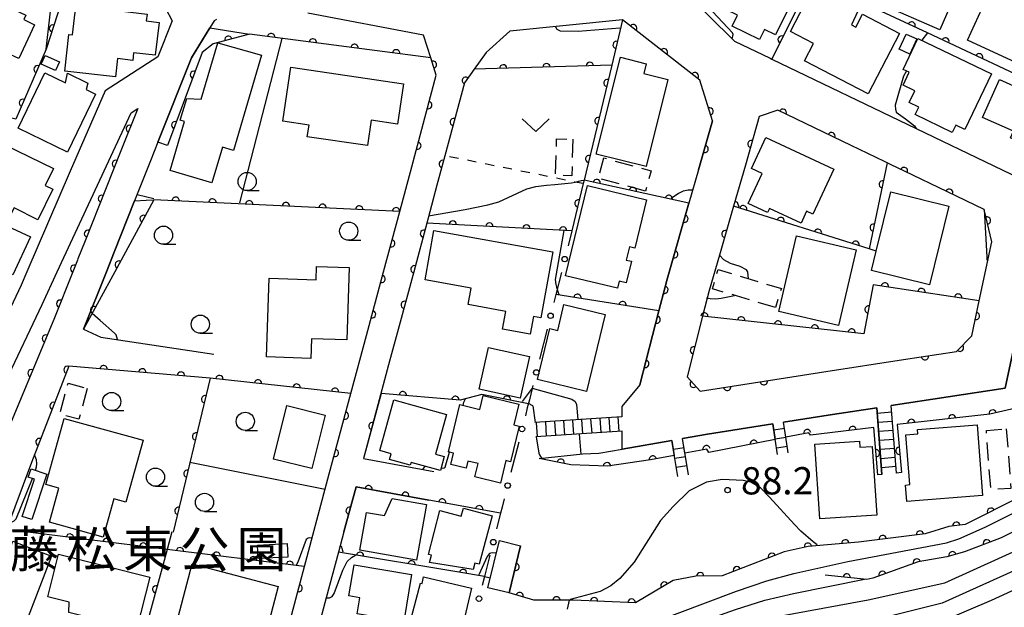
# Model space of a CAD drawing. Extents: x -8000 to -6000, y 97500 to 99001.
# Drawn here: x -6427 to -6292, y 97827 to 97908 of the extents above; entities that cross this region are included whole.
import ezdxf
from ezdxf.enums import TextEntityAlignment as Align

# ---------------------------------------------------------------- set-up
doc = ezdxf.new("R2010")
doc.units = 0
doc.linetypes.add('G', pattern=[3.75, 2.5, -1.25])
doc.linetypes.add('I', pattern=[2.5, 1.25, -1.25])
for name, color, linetype in [('2101000', 3, 'Continuous'), ('2214000', 3, 'Continuous'), ('2214990', 3, 'Continuous'), ('3001000', 3, 'Continuous'), ('3003000', 2, 'G'), ('6110000', 4, 'Continuous'), ('6110110', 4, 'Continuous'), ('6110120', 2, 'Continuous'), ('6130000', 4, 'Continuous'), ('6130990', 4, 'Continuous'), ('6301000', 2, 'I'), ('6313000', 2, 'Continuous'), ('6331000', 2, 'Continuous'), ('7101000', 4, 'Continuous'), ('7102000', 2, 'Continuous'), ('7312000', 4, 'Continuous'), ('8162000', 4, 'Continuous')]:
    doc.layers.add(name, color=color, linetype=linetype)
doc.layers.get('0').off()
doc.styles.add('PlotAnnotation', font='txt')
doc.styles.add('ROMANS', font='romans')

# ---------------------------------------------------------------- blocks, each defined once
blk = doc.blocks.new('631300')
at = {"layer": '6313000'}
blk.add_lwpolyline([(0.75, 0.35), (0, -0.35), (-0.75, 0.35)], dxfattribs=at)
blk = doc.blocks.new('633100')
at = {"layer": '6331000'}
blk.add_lwpolyline([(0, -0.5), (0.67, -0.5)], dxfattribs=at)
blk.add_circle((0, 0), 0.5, dxfattribs=at)
blk = doc.blocks.new('731200')
at = {"layer": '7312000'}
blk.add_circle((0, 0), 0.15, dxfattribs=at)
blk = doc.blocks.new('M07')
blk.add_arc((0, 0), 0.5, 180, 0)

msp = doc.modelspace()

# ---------------------------------------------------------------- linework, layer by layer
at = {"layer": '2101000', "flags": 128}
for points in [[(-6340.78, 97923.47), (-6341.1, 97918.69), (-6341.18, 97917.41), (-6337.39, 97913.48), (-6334.8, 97910.77), (-6332.28, 97908.15), (-6328.71, 97904.65), (-6323.83, 97902.3), (-6323.57, 97902.17), (-6303.72, 97892.63), (-6282.39, 97882.37), (-6275.5, 97879.06), (-6268.46, 97875.67)], [(-6449.72, 97885.31), (-6436.79, 97911.77), (-6431.66, 97913.92), (-6428.02, 97913.4), (-6422.35, 97912.6), (-6407.75, 97910.55), (-6406.92, 97909.06), (-6406.06, 97907.41), (-6408.04, 97902.5), (-6415.28, 97897.81), (-6420.06, 97886.75), (-6426.04, 97872.91), (-6426.82, 97871.09), (-6437.33, 97848.9)], [(-6390.21, 97823.58), (-6388.83, 97828.74), (-6387.86, 97832.35), (-6384.44, 97845.1), (-6381.47, 97856.17), (-6379.33, 97864.16), (-6376.98, 97872.91), (-6374.75, 97881.22), (-6373.11, 97887.36), (-6369.73, 97899.96), (-6370.5, 97902.34), (-6371.51, 97905.45), (-6387.39, 97908.47)], [(-6399.95, 97907.62), (-6400.26, 97907.41), (-6400.85, 97906.45), (-6403.38, 97902.33), (-6408, 97890.72), (-6409.01, 97888.18), (-6411.21, 97882.65), (-6414.02, 97875.59), (-6415.09, 97872.91), (-6418.23, 97865.01), (-6415.87, 97863.94), (-6400.34, 97861.57)], [(-6331.74, 97893.66), (-6333.48, 97899.29), (-6344.11, 97907.56), (-6359.62, 97906), (-6362.89, 97903.09), (-6364.54, 97900.78), (-6365.86, 97898.92), (-6368.56, 97888.87), (-6369.64, 97884.85), (-6370.63, 97881.17), (-6371.05, 97879.6), (-6372.84, 97872.91), (-6374.84, 97865.46), (-6376.28, 97860.1), (-6379.73, 97847.21), (-6370.05, 97845.45)], [(-6433.98, 97847.32), (-6423.94, 97868.4), (-6421.85, 97872.91), (-6411.69, 97894.77), (-6410.78, 97895.37), (-6413, 97889.77), (-6415.2, 97884.24), (-6418.02, 97877.17), (-6419.01, 97874.68), (-6419.08, 97874.5), (-6419.71, 97872.91), (-6422.23, 97866.6), (-6430.83, 97845.97)], [(-6312.68, 97890.28), (-6322.77, 97895.13), (-6325.31, 97894.29), (-6327.23, 97887.6), (-6328.86, 97881.94), (-6330.79, 97875.22), (-6332.19, 97870.33), (-6333.1, 97866.8), (-6335.24, 97858.47), (-6333.43, 97856.5), (-6321.73, 97858.32), (-6316.16, 97859.19), (-6305.5, 97860.83), (-6298.21, 97861.96), (-6296.09, 97864.08), (-6295.06, 97868.92), (-6293.32, 97877.05), (-6294.37, 97881.47), (-6299.41, 97883.89), (-6305.36, 97886.75), (-6307.17, 97887.62), (-6307.72, 97887.89), (-6308.11, 97888.08), (-6312.68, 97890.28)], [(-6331.74, 97893.66), (-6333.67, 97886.92), (-6334.98, 97882.34), (-6337.7, 97872.87), (-6337.98, 97871.91), (-6338.25, 97870.85), (-6339.11, 97867.53), (-6341.73, 97857.34), (-6344.23, 97854.38), (-6344.21, 97852.98)], [(-6289.66, 97865.46), (-6289.93, 97864.18), (-6291.48, 97856.92), (-6307.16, 97854.51)], [(-6400.84, 97858.3), (-6420.26, 97859.91), (-6425.4, 97846.7), (-6428.84, 97837.45)], [(-6309.15, 97854.2), (-6315.24, 97853.26), (-6321.98, 97852.21)], [(-6323.47, 97851.98), (-6332.44, 97850.58), (-6335.86, 97849.98)], [(-6337.33, 97849.72), (-6344.15, 97848.51), (-6344.18, 97850.99)], [(-6382.43, 97837.15), (-6380.77, 97843.33), (-6370.76, 97841.51)], [(-6382.43, 97837.15), (-6383.18, 97834.35), (-6384.87, 97828.05), (-6386.07, 97823.59), (-6388.26, 97815.4), (-6388.41, 97814.85), (-6390.02, 97809.05), (-6390.96, 97805.68), (-6393.77, 97796.15), (-6407.15, 97779.32), (-6426.23, 97757.91), (-6426.3, 97748.03), (-6426.34, 97742.97), (-6426.42, 97732.72), (-6426.49, 97723.1), (-6426.71, 97716.85)]]:
    msp.add_lwpolyline(points, dxfattribs=at)
at = {"layer": '2214000', "flags": 128}
for points in [[(-6308.44, 97845.04), (-6309.15, 97854.2)], [(-6306.44, 97845.2), (-6307.16, 97854.51)], [(-6344.21, 97852.98), (-6356.18, 97852.18)], [(-6322.8, 97847.78), (-6323.47, 97851.98)], [(-6321.32, 97848.01), (-6321.65, 97850.14), (-6321.98, 97852.21)], [(-6344.18, 97850.99), (-6356.05, 97850.19)], [(-6336.53, 97844.73), (-6337.33, 97849.72)], [(-6335.05, 97844.97), (-6335.86, 97849.98)], [(-6359.71, 97828.74), (-6362.63, 97829.45), (-6361.04, 97835.94), (-6358.13, 97835.23), (-6359.71, 97828.74)]]:
    msp.add_lwpolyline(points, dxfattribs=at)
at = {"layer": '2214990', "flags": 128}
for points in [[(-6347.25, 97852.77), (-6347.12, 97850.79)], [(-6346, 97852.86), (-6345.87, 97850.87)], [(-6344.75, 97852.94), (-6344.62, 97850.96)], [(-6307.09, 97853.59), (-6309.09, 97853.44)], [(-6355.98, 97852.19), (-6355.85, 97850.21)], [(-6354.73, 97852.27), (-6354.6, 97850.29)], [(-6353.49, 97852.36), (-6353.35, 97850.37)], [(-6352.24, 97852.44), (-6352.11, 97850.46)], [(-6350.99, 97852.52), (-6350.86, 97850.54)], [(-6349.74, 97852.61), (-6349.61, 97850.62)], [(-6348.5, 97852.69), (-6348.36, 97850.71)], [(-6321.85, 97851.34), (-6323.33, 97851.11)], [(-6307, 97852.34), (-6308.99, 97852.19)], [(-6321.65, 97850.11), (-6323.13, 97849.87)], [(-6306.9, 97851.1), (-6308.89, 97850.94)], [(-6335.65, 97848.71), (-6337.13, 97848.47)], [(-6321.45, 97848.88), (-6322.94, 97848.64)], [(-6306.8, 97849.85), (-6308.8, 97849.7)], [(-6335.45, 97847.47), (-6336.94, 97847.24)], [(-6306.71, 97848.61), (-6308.7, 97848.45)], [(-6306.61, 97847.36), (-6308.6, 97847.2)], [(-6335.26, 97846.24), (-6336.74, 97846)], [(-6306.51, 97846.11), (-6308.51, 97845.96)]]:
    msp.add_lwpolyline(points, dxfattribs=at)
at = {"layer": '3001000', "flags": 128}
for points in [[(-6319.28, 97913.22), (-6323.06, 97905.5), (-6324.61, 97906.26), (-6325.3, 97904.85), (-6329.04, 97906.68), (-6328.3, 97908.2), (-6331.53, 97909.78), (-6329.98, 97912.96), (-6330.73, 97913.33), (-6328.56, 97917.76), (-6319.28, 97913.22)], [(-6299.24, 97916.45), (-6301.51, 97911.26), (-6298.8, 97910.07), (-6300.49, 97906.2), (-6308.68, 97909.78), (-6304.71, 97918.85), (-6299.24, 97916.45)], [(-6288.25, 97900.89), (-6296.69, 97904.79), (-6294.14, 97910.32), (-6293.18, 97909.87), (-6292.49, 97911.36), (-6291.26, 97910.79), (-6290.25, 97913), (-6284, 97910.11), (-6288.25, 97900.89)], [(-6435.55, 97895.63), (-6440.87, 97898.15), (-6438.28, 97903.63), (-6437.55, 97903.28), (-6435.48, 97907.66), (-6436.01, 97907.91), (-6434.09, 97911.96), (-6426.17, 97908.21), (-6426.47, 97907.6), (-6424.96, 97906.88), (-6427.15, 97902.25), (-6428.73, 97903), (-6430.57, 97899.11), (-6432.28, 97899.92), (-6432.88, 97898.66), (-6433.88, 97899.14), (-6435.55, 97895.63)], [(-6318.02, 97910.73), (-6317.58, 97911.76), (-6311.78, 97908.74), (-6312.62, 97906.86), (-6312.03, 97906.55), (-6311.1, 97908.34), (-6306.02, 97905.69), (-6310.35, 97897.4), (-6319.09, 97901.95), (-6317.85, 97904.33), (-6321.03, 97905.98), (-6318.44, 97910.95), (-6318.02, 97910.73)], [(-6414.85, 97909.01), (-6409.51, 97908.37), (-6409.62, 97907.41), (-6407.84, 97907.19), (-6408.37, 97902.7), (-6411.36, 97903.05), (-6411.48, 97901.99), (-6413.55, 97902.24), (-6413.85, 97899.71), (-6420.83, 97900.53), (-6420.24, 97905.56), (-6419.75, 97905.51), (-6419.2, 97910.17), (-6414.78, 97909.65), (-6414.85, 97909.01)], [(-6306.06, 97903.52), (-6305.1, 97905.6), (-6303.66, 97904.94), (-6304.62, 97902.86), (-6306.06, 97903.52)], [(-6393.76, 97902.73), (-6397.63, 97889.61), (-6399.13, 97890.05), (-6400.58, 97885.13), (-6406.34, 97886.83), (-6404.35, 97893.59), (-6404.93, 97893.76), (-6404.05, 97896.73), (-6402.07, 97896.66), (-6399.75, 97904.41), (-6393.76, 97902.73)], [(-6305.54, 97900.76), (-6303.5, 97905.01), (-6293.38, 97900.16), (-6297.05, 97892.5), (-6298.3, 97893.1), (-6298.79, 97892.09), (-6303.86, 97894.53), (-6303.37, 97895.56), (-6304.7, 97896.19), (-6303.92, 97897.82), (-6305.53, 97898.59), (-6304.69, 97900.35), (-6305.54, 97900.76)], [(-6422.1, 97900.58), (-6424.07, 97901.46), (-6423.52, 97902.68), (-6421.55, 97901.8), (-6422.1, 97900.58)], [(-6347.73, 97889.1), (-6344.41, 97902.43), (-6340.86, 97901.54), (-6341.19, 97900.2), (-6337.88, 97899.38), (-6340.87, 97887.39), (-6347.73, 97889.1)], [(-6420.73, 97898.92), (-6420.42, 97900.22), (-6417.65, 97898.88), (-6417.87, 97897.99), (-6416.57, 97897.36), (-6420.42, 97889.37), (-6427.24, 97892.66), (-6423.56, 97900.29), (-6420.73, 97898.92)], [(-6389.74, 97901.04), (-6374.25, 97898.78), (-6375.06, 97893.22), (-6378.68, 97893.75), (-6379.19, 97890.28), (-6387.47, 97891.49), (-6387.23, 97893.1), (-6390.82, 97893.62), (-6389.74, 97901.04)], [(-6292.26, 97899.34), (-6282.02, 97894.72), (-6284.77, 97888.62), (-6290.78, 97891.33), (-6290.37, 97892.24), (-6294.6, 97894.15), (-6292.26, 97899.34)], [(-6323.93, 97881.64), (-6324.18, 97881.09), (-6326.83, 97882.32), (-6324.91, 97886.45), (-6326.38, 97887.14), (-6324.4, 97891.38), (-6315.06, 97887.01), (-6317.94, 97880.84), (-6318.8, 97881.24), (-6319.56, 97879.6), (-6323.93, 97881.64)], [(-6424.51, 97880.08), (-6427.79, 97881.7), (-6428.31, 97880.65), (-6430.88, 97881.92), (-6431.31, 97881.04), (-6433.66, 97882.19), (-6432.62, 97884.32), (-6433.2, 97884.6), (-6430.58, 97889.92), (-6429.53, 97889.4), (-6429.04, 97890.39), (-6422.38, 97887.1), (-6423.52, 97884.8), (-6422.45, 97884.27), (-6424.51, 97880.08)], [(-6348.93, 97884.78), (-6340.82, 97882.82), (-6342.44, 97876.15), (-6343.18, 97876.33), (-6343.62, 97874.53), (-6342.9, 97874.36), (-6343.62, 97871.4), (-6344.59, 97871.64), (-6344.83, 97870.64), (-6351.94, 97872.36), (-6348.93, 97884.78)], [(-6309.87, 97873.07), (-6309.22, 97875.74), (-6307.23, 97883.9), (-6299.26, 97881.96), (-6301.9, 97871.13), (-6309.87, 97873.07)], [(-6433.29, 97881.31), (-6425.54, 97877.71), (-6427.97, 97872.5), (-6428.94, 97872.96), (-6430.21, 97870.24), (-6430.85, 97870.54), (-6431.05, 97870.09), (-6436.88, 97872.81), (-6436.63, 97873.33), (-6436.94, 97873.47), (-6433.29, 97881.31)], [(-6370.05, 97878.61), (-6353.72, 97875.65), (-6355.36, 97866.59), (-6356.36, 97866.77), (-6356.8, 97864.34), (-6360.62, 97865.03), (-6360.18, 97867.45), (-6365.36, 97868.39), (-6364.95, 97870.65), (-6371.28, 97871.79), (-6370.05, 97878.61)], [(-6320.2, 97877.85), (-6311.97, 97875.91), (-6314.41, 97865.54), (-6322.64, 97867.47), (-6320.2, 97877.85)], [(-6382.05, 97863.55), (-6386.87, 97863.71), (-6386.96, 97861), (-6393.1, 97861.22), (-6392.72, 97872.02), (-6386.26, 97871.79), (-6386.19, 97873.64), (-6381.7, 97873.48), (-6382.05, 97863.55)], [(-6346.5, 97867.02), (-6349.07, 97856.45), (-6355.81, 97858.08), (-6354.11, 97865.09), (-6353.03, 97864.83), (-6352.17, 97868.39), (-6346.5, 97867.02)], [(-6362.56, 97862.51), (-6356.93, 97861.28), (-6358.19, 97855.52), (-6363.82, 97856.75), (-6362.56, 97862.51)], [(-6368.05, 97848.14), (-6366.47, 97854.64), (-6363.74, 97853.98), (-6363.27, 97855.9), (-6358.37, 97854.72), (-6359.06, 97851.85), (-6358.33, 97851.68), (-6359.51, 97846.79), (-6360.15, 97846.94), (-6360.89, 97843.85), (-6364.43, 97844.71), (-6363.99, 97846.53), (-6365.41, 97846.87), (-6365.64, 97845.92), (-6367.73, 97846.42), (-6367.36, 97847.97), (-6368.05, 97848.14)], [(-6392.12, 97847.15), (-6390.27, 97854.5), (-6385.01, 97853.18), (-6386.86, 97845.83), (-6392.12, 97847.15)], [(-6375.58, 97855.29), (-6368.33, 97853.29), (-6369.84, 97847.82), (-6368.65, 97847.49), (-6369.17, 97845.59), (-6373.2, 97846.7), (-6373.32, 97846.29), (-6376.16, 97847.07), (-6375.93, 97847.87), (-6377.51, 97848.31), (-6375.58, 97855.29)], [(-6415.55, 97836.4), (-6422.94, 97838.47), (-6421.64, 97843.14), (-6423.43, 97843.64), (-6420.88, 97852.75), (-6410.06, 97849.73), (-6412.44, 97841.21), (-6414.07, 97841.67), (-6415.55, 97836.4)], [(-6303.54, 97851.23), (-6295.37, 97851.88), (-6294.6, 97842.12), (-6305.03, 97841.3), (-6305.21, 97843.58), (-6304.61, 97843.63), (-6305.15, 97850.5), (-6303.49, 97850.63), (-6303.54, 97851.23)], [(-6309.8, 97848.89), (-6309.16, 97839.45), (-6316.98, 97838.92), (-6317.68, 97849.18), (-6311.54, 97849.6), (-6311.48, 97848.78), (-6309.8, 97848.89)], [(-6425.45, 97845.79), (-6423.29, 97845.06), (-6425.37, 97838.83), (-6426.66, 97839.26), (-6424.96, 97844.38), (-6425.83, 97844.67), (-6425.45, 97845.79)], [(-6371.07, 97840.89), (-6372.44, 97833.23), (-6380.26, 97834.62), (-6379.33, 97839.82), (-6376.87, 97839.38), (-6375.79, 97841.74), (-6371.07, 97840.89)], [(-6370.81, 97834.02), (-6369.23, 97840.06), (-6366.3, 97839.28), (-6366, 97840.4), (-6362.06, 97839.36), (-6363.81, 97832.69), (-6364.42, 97832.85), (-6364.66, 97831.94), (-6370.66, 97832.9), (-6370.39, 97833.91), (-6370.81, 97834.02)], [(-6422.63, 97833.81), (-6427.45, 97821.27), (-6432.77, 97823.31), (-6427.95, 97835.85), (-6422.63, 97833.81)], [(-6394.31, 97835.32), (-6390.24, 97835.54), (-6390.14, 97833.67), (-6394.21, 97833.45), (-6394.31, 97835.32)], [(-6421.67, 97834.05), (-6409.13, 97830.89), (-6410.95, 97823.7), (-6420.24, 97826.05), (-6420.21, 97827.47), (-6423.14, 97828.21), (-6421.67, 97834.05)], [(-6403.29, 97832.74), (-6391.47, 97829.6), (-6393.23, 97822.95), (-6400.53, 97824.89), (-6401.46, 97821.4), (-6405.98, 97822.6), (-6403.29, 97832.74)], [(-6374.21, 97824.8), (-6380.59, 97825.88), (-6380.22, 97828.08), (-6381.76, 97828.34), (-6381.04, 97832.6), (-6373.12, 97831.26), (-6374.21, 97824.8)], [(-6371.47, 97830.97), (-6364.9, 97829.41), (-6366.28, 97823.57), (-6366.51, 97823.59), (-6366.98, 97821.8), (-6369.79, 97822.54), (-6369.6, 97823.28), (-6370.28, 97823.46), (-6370.17, 97823.9), (-6373.3, 97824.73), (-6371.88, 97830.1), (-6371.69, 97830.05), (-6371.47, 97830.97)]]:
    msp.add_lwpolyline(points, close=True, dxfattribs=at)
at = {"layer": '3003000', "flags": 128}
for points in [[(-6350.96, 97891.15), (-6351.09, 97886.11), (-6353.32, 97886.16), (-6353.19, 97891.21), (-6350.96, 97891.15)], [(-6340.96, 97884.01), (-6347.46, 97885.78), (-6346.69, 97888.57), (-6340.2, 97886.8), (-6340.96, 97884.01)], [(-6323.07, 97867.98), (-6331.76, 97870.57), (-6330.97, 97873.21), (-6322.28, 97870.62), (-6323.07, 97867.98)], [(-6417.73, 97856.86), (-6418.89, 97852.62), (-6421.52, 97853.34), (-6420.36, 97857.58), (-6417.73, 97856.86)], [(-6291.34, 97851.29), (-6290.72, 97843.12), (-6293.47, 97842.92), (-6294.08, 97851.09), (-6291.34, 97851.29)]]:
    msp.add_lwpolyline(points, close=True, dxfattribs=at)
at = {"layer": '6110000', "flags": 128}
for points in [[(-6264.5, 97888.03), (-6277.98, 97894.38), (-6287.84, 97899.02), (-6302.2, 97905.77), (-6309.77, 97909.33), (-6318.08, 97913.24), (-6331.12, 97919.37), (-6334.8, 97910.77)], [(-6318.08, 97913.24), (-6323.57, 97902.17)], [(-6333.67, 97886.92), (-6331.74, 97893.66), (-6333.48, 97899.29), (-6344.11, 97907.56), (-6345.61, 97901.33), (-6349.41, 97885.51)], [(-6373.11, 97887.36), (-6369.73, 97899.96), (-6370.5, 97902.34), (-6395.41, 97905.59)], [(-6423.36, 97903.52), (-6427.57, 97893.9), (-6430.09, 97894.49), (-6435.61, 97882.18), (-6433.71, 97881.25), (-6438.1, 97872.91), (-6452.76, 97845.03), (-6456.12, 97838.64)], [(-6345.61, 97901.33), (-6364.54, 97900.78), (-6365.86, 97898.92), (-6368.56, 97888.87), (-6369.64, 97884.85)], [(-6312.68, 97890.28), (-6322.77, 97895.13), (-6325.31, 97894.29), (-6327.23, 97887.6)], [(-6293.32, 97877.05), (-6294.37, 97881.47), (-6299.41, 97883.89), (-6305.36, 97886.75), (-6307.17, 97887.62), (-6307.72, 97887.89), (-6308.11, 97888.08)], [(-6307.72, 97887.89), (-6310.21, 97876.05)], [(-6339.11, 97867.53), (-6338.25, 97870.85), (-6337.98, 97871.91), (-6337.7, 97872.87), (-6334.98, 97882.34), (-6349.41, 97885.51), (-6349.52, 97885.04), (-6351.09, 97878.54), (-6371.05, 97879.6), (-6372.84, 97872.91), (-6374.84, 97865.46)], [(-6379.33, 97864.16), (-6376.98, 97872.91), (-6374.75, 97881.22), (-6408.56, 97882.82)], [(-6309.22, 97875.74), (-6310.21, 97876.05), (-6328.86, 97881.94), (-6330.79, 97875.22)], [(-6305.5, 97860.83), (-6298.21, 97861.96), (-6296.09, 97864.08), (-6295.06, 97868.92), (-6309.63, 97871.14), (-6310.95, 97864.37), (-6333.1, 97866.8), (-6335.24, 97858.47), (-6333.43, 97856.5), (-6321.73, 97858.32)], [(-6341.73, 97857.34), (-6339.11, 97867.53), (-6353.28, 97869.81)], [(-6384.44, 97845.1), (-6381.47, 97856.17), (-6400.84, 97858.3), (-6420.26, 97859.91), (-6425.4, 97846.7)], [(-6400.84, 97858.3), (-6405.89, 97837.11)], [(-6377.33, 97856.19), (-6379.73, 97847.21)], [(-6357.07, 97854.73), (-6363.46, 97856.03), (-6366.45, 97855.23), (-6377.33, 97856.19)], [(-6360.88, 97839.71), (-6370.76, 97841.51), (-6380.77, 97843.33), (-6382.43, 97837.15)], [(-6289.24, 97842.05), (-6296.99, 97838.14), (-6299.26, 97837.86), (-6302.51, 97836.86), (-6311.68, 97835.72), (-6318.57, 97835.12), (-6321.88, 97834.37), (-6330.43, 97831.07), (-6334.02, 97831.04), (-6337.17, 97830.45), (-6342.35, 97827.39), (-6350.88, 97827.72), (-6351.45, 97827.72), (-6356.32, 97827.73), (-6359.71, 97828.74), (-6358.13, 97835.23)], [(-6277.62, 97843.03), (-6284.63, 97839.97), (-6292.03, 97836.31), (-6297.09, 97834.39), (-6299.51, 97833.71), (-6303.48, 97833), (-6309.69, 97830.76), (-6310.51, 97830.6), (-6316.26, 97831.16)], [(-6390.74, 97821.59), (-6390.21, 97823.58), (-6388.83, 97828.74), (-6387.86, 97832.35), (-6388.25, 97832.4), (-6406.75, 97834.7), (-6428.84, 97837.45), (-6434.44, 97822.36), (-6433.87, 97819.71), (-6433.7, 97818.92)], [(-6406.09, 97837.13), (-6406.75, 97834.7), (-6407.17, 97833.18), (-6411.48, 97817.4), (-6411.78, 97816.32)], [(-6363.09, 97830.98), (-6366.64, 97831.58), (-6383.18, 97834.35)]]:
    msp.add_lwpolyline(points, dxfattribs=at)
at = {"layer": '6110110', "flags": 128}
for points in [[(-6406.92, 97909.06), (-6420.81, 97911.52), (-6423.36, 97903.52)], [(-6395.41, 97905.59), (-6400.42, 97904.28), (-6401.94, 97903.09), (-6406.67, 97890.28)], [(-6410.78, 97895.37), (-6413, 97889.77), (-6415.2, 97884.24), (-6418.02, 97877.17), (-6419.01, 97874.68), (-6419.08, 97874.5), (-6419.71, 97872.91), (-6422.23, 97866.6), (-6430.83, 97845.97), (-6437.14, 97833.14), (-6440.43, 97826.45), (-6441.94, 97823.39)], [(-6408.56, 97882.82), (-6408.62, 97882.71), (-6413.94, 97872.91), (-6418.23, 97865.01)], [(-6288.2, 97863.83), (-6289.1, 97859.23), (-6289.72, 97855.89), (-6288.85, 97854.43), (-6293.59, 97853.32), (-6306.37, 97851.9), (-6305.77, 97845.29)], [(-6309, 97844.97), (-6309.58, 97851.48), (-6318.25, 97850.45), (-6318.48, 97850.76), (-6321.65, 97850.14)], [(-6323.13, 97849.84), (-6332.23, 97848.05), (-6332.51, 97848.52), (-6335.53, 97847.94)], [(-6337, 97847.66), (-6340.25, 97847.03), (-6346.19, 97846.18), (-6351.21, 97846.38), (-6355.56, 97847.24)]]:
    msp.add_lwpolyline(points, dxfattribs=at)
at = {"layer": '6110120', "flags": 128}
for points in [[(-6423.36, 97903.52), (-6422.87, 97907.94), (-6422.35, 97912.6), (-6407.75, 97910.55), (-6406.92, 97909.06)], [(-6406.67, 97890.28), (-6408, 97890.72), (-6403.38, 97902.33), (-6400.85, 97906.45), (-6395.41, 97905.59)], [(-6441.94, 97823.39), (-6443.69, 97825.74), (-6443.06, 97827.14), (-6440.98, 97831.76), (-6437.94, 97838.51), (-6437.13, 97840.31), (-6433.98, 97847.32), (-6423.94, 97868.4), (-6421.85, 97872.91), (-6411.69, 97894.77), (-6410.78, 97895.37)], [(-6418.23, 97865.01), (-6415.09, 97872.91), (-6414.02, 97875.59), (-6411.21, 97882.65), (-6409.63, 97882.75), (-6408.56, 97882.82)], [(-6305.77, 97845.29), (-6306.44, 97845.2), (-6307.16, 97854.51), (-6291.48, 97856.92), (-6289.93, 97864.18), (-6288.2, 97863.83)], [(-6321.65, 97850.14), (-6321.98, 97852.21), (-6315.24, 97853.26), (-6309.15, 97854.2), (-6308.44, 97845.04), (-6309, 97844.97)], [(-6335.53, 97847.94), (-6335.86, 97849.98), (-6332.44, 97850.58), (-6323.47, 97851.98), (-6323.13, 97849.84)], [(-6355.56, 97847.24), (-6349.58, 97847.85), (-6347.36, 97847.97), (-6344.15, 97848.51), (-6337.33, 97849.72), (-6337, 97847.66)]]:
    msp.add_lwpolyline(points, dxfattribs=at)
at = {"layer": '6130000'}
for points in [[(-6351.09, 97878.54), (-6351.61, 97876.46)], [(-6352.52, 97872.83), (-6353.28, 97869.81), (-6353.57, 97868.68)], [(-6354.48, 97865.04), (-6355.52, 97860.89)], [(-6356.44, 97857.26), (-6356.54, 97856.85), (-6356.93, 97855.28), (-6357.21, 97854.18), (-6357.48, 97853.1)], [(-6358.4, 97849.47), (-6359.46, 97845.32)], [(-6360.38, 97841.69), (-6360.67, 97840.53), (-6360.88, 97839.71), (-6361.43, 97837.54)], [(-6362.35, 97833.91), (-6363.09, 97830.98), (-6363.4, 97829.76)]]:
    msp.add_lwpolyline(points, dxfattribs=at)
at = {"layer": '6130990'}
for centre in [(-6352.07, 97874.65), (-6354.02, 97866.86), (-6355.98, 97859.07), (-6357.94, 97851.29), (-6359.92, 97843.51), (-6361.89, 97835.72), (-6363.86, 97827.94)]:
    msp.add_circle(centre, 0.375, dxfattribs=at)
at = {"layer": '6301000', "flags": 128}
for points in [[(-6349.52, 97885.04), (-6350.61, 97885.26), (-6368.56, 97888.87)], [(-6351.45, 97827.72), (-6351.84, 97826.13), (-6352.77, 97822.35), (-6354.17, 97816.7), (-6355.47, 97811.43), (-6356.81, 97805.97), (-6356.97, 97805.27), (-6358.42, 97798.74), (-6362.87, 97795.2), (-6366.5, 97793.37), (-6373.53, 97789.81)]]:
    msp.add_lwpolyline(points, dxfattribs=at)
at = {"layer": '7101000', "flags": 128}
for points in [[(-6370.78, 97880.59), (-6365.78, 97881.5), (-6362.65, 97882.11), (-6361.15, 97882.53), (-6357.28, 97884.31), (-6356.02, 97884.64), (-6354.57, 97884.82), (-6353.45, 97884.91), (-6351.12, 97885.15), (-6350.61, 97885.26), (-6349.74, 97885.45), (-6349.41, 97885.51)], [(-6294.37, 97881.47), (-6294.04, 97874.99), (-6294.03, 97874.62), (-6293.89, 97874.37)], [(-6326.78, 97871.96), (-6326.89, 97872.91), (-6327.07, 97873.18), (-6327.94, 97873.62), (-6329.25, 97874.05), (-6330.2, 97874.57), (-6330.79, 97875.22)], [(-6332.55, 97869.33), (-6332.08, 97869.22), (-6331.29, 97869.18), (-6330.55, 97869.29), (-6328.74, 97869.67)], [(-6299.6, 97825.07), (-6293.4, 97827.73), (-6284.48, 97831.8), (-6281.7, 97832.92), (-6279.23, 97833.72), (-6276.5, 97834.36), (-6273.1, 97834.89), (-6270.17, 97835.17), (-6267.35, 97835.07), (-6260.82, 97834.36), (-6256.75, 97833.67), (-6252.15, 97832.57), (-6246.71, 97831.02), (-6237.42, 97827.89), (-6235.48, 97827.36), (-6229.57, 97826.2)], [(-6384.87, 97828.05), (-6384.42, 97828.04), (-6384.04, 97828.23), (-6383.76, 97828.68), (-6382.59, 97831.86), (-6381.97, 97833.06), (-6381.41, 97833.63), (-6380.85, 97833.91)], [(-6363.09, 97830.98), (-6362.9, 97830.94), (-6362.29, 97830.83)]]:
    msp.add_lwpolyline(points, dxfattribs=at)
at = {"layer": '7102000', "flags": 128}
for points in [[(-6329.03, 97904.96), (-6328.93, 97905.32), (-6328.92, 97905.56), (-6328.98, 97905.79), (-6334.43, 97911.64)], [(-6344.48, 97906.44), (-6350.22, 97905.98), (-6352.66, 97906.02), (-6353.09, 97906.23), (-6353.34, 97906.63)], [(-6302.2, 97905.77), (-6302.96, 97904.75)], [(-6390.96, 97905.01), (-6396.8, 97882.41)], [(-6305.09, 97900.54), (-6305.46, 97899.81), (-6306.61, 97895.82), (-6306.58, 97895.28), (-6306.51, 97894.86), (-6305.21, 97893.97), (-6303.95, 97892.99), (-6303.72, 97892.63)], [(-6334.46, 97884.16), (-6335.09, 97884.16), (-6335.8, 97884), (-6336.41, 97883.69), (-6337.41, 97882.98)], [(-6408.55, 97882.97), (-6410.86, 97883.52)], [(-6328.07, 97881.8), (-6328.26, 97882.29), (-6328.33, 97882.43), (-6328.66, 97882.62)], [(-6352.17, 97878.6), (-6353.36, 97871.86), (-6353.31, 97871.18), (-6353.21, 97870.81), (-6352.86, 97869.79)], [(-6413.58, 97863.59), (-6413.77, 97864.25), (-6413.96, 97864.49), (-6415.97, 97866.2), (-6417.05, 97867.18)], [(-6356.53, 97856.9), (-6357.94, 97855.05)], [(-6356.53, 97856.9), (-6351.11, 97855.4), (-6350.61, 97855.05), (-6350.47, 97854.66), (-6350.25, 97852.58)], [(-6366.05, 97854.54), (-6365.92, 97854.97), (-6365.72, 97855.42)], [(-6356.47, 97854.47), (-6357.05, 97854.81)], [(-6356.47, 97854.47), (-6356.33, 97853.52), (-6356.25, 97853.14), (-6356.12, 97852.18)], [(-6355.98, 97850.19), (-6355.62, 97847.96), (-6355.55, 97847.72), (-6355.26, 97847.27)], [(-6350.09, 97850.59), (-6349.83, 97847.83)], [(-6424.85, 97845.59), (-6424.71, 97846.07), (-6424.65, 97846.51), (-6424.69, 97847.03), (-6424.99, 97847.75)], [(-6369.08, 97845.93), (-6368.86, 97845.89), (-6368.64, 97845.94), (-6368.51, 97846.04), (-6367.91, 97848.1)], [(-6403.6, 97846.72), (-6385, 97843.03)], [(-6371.58, 97845.73), (-6371.25, 97846.16)], [(-6428.53, 97838.3), (-6428.07, 97838.51), (-6427.77, 97838.67), (-6427.49, 97838.95), (-6425.27, 97844.48)], [(-6317.35, 97835.33), (-6317.91, 97835.78), (-6319.61, 97837.22), (-6320.46, 97838.17), (-6323.89, 97841.92), (-6325.13, 97843.19), (-6326.49, 97843.97), (-6327.51, 97844.21), (-6330.41, 97844.34), (-6332.56, 97843.98), (-6334.95, 97842.77), (-6337.16, 97840.62), (-6338.89, 97838.7), (-6342.51, 97832.99), (-6344.47, 97830.71), (-6345.71, 97829.7), (-6347.21, 97828.95), (-6351.33, 97827.82)], [(-6340.48, 97824.45), (-6328.46, 97829), (-6324.29, 97830.4), (-6320.54, 97831.43), (-6313.12, 97833.05), (-6299.56, 97835.61), (-6297.87, 97836.18), (-6294.24, 97837.79), (-6283.3, 97843.28)], [(-6322.83, 97825.5), (-6310.34, 97827.77), (-6299.8, 97830.14), (-6287.95, 97835.49), (-6281.28, 97838.59), (-6278.83, 97839.33), (-6268, 97841.43), (-6266.1, 97841.78), (-6264.48, 97841.77), (-6261.1, 97841.5), (-6256.46, 97840.92), (-6251.57, 97840.11), (-6242.41, 97838.33), (-6224.71, 97835.52), (-6220.74, 97834.85), (-6218.47, 97834.27), (-6215.93, 97833.43), (-6209.94, 97830.66), (-6204.19, 97828.21), (-6199.73, 97826.67)], [(-6209.02, 97825.91), (-6212.94, 97827.6), (-6216.32, 97828.75), (-6220.74, 97829.79), (-6228.38, 97831.05), (-6231.02, 97831.48), (-6235.3, 97832.24), (-6250.72, 97836.12), (-6255.37, 97837.1), (-6259.85, 97837.81), (-6265.68, 97838.42), (-6267.4, 97838.45), (-6277.07, 97836.99), (-6280.24, 97836.2), (-6281.96, 97835.54), (-6300.18, 97827.33), (-6308.95, 97825.13)], [(-6386.81, 97836.27), (-6387.15, 97836.31), (-6387.37, 97836.29), (-6387.64, 97836.1), (-6388.75, 97832.98), (-6389, 97832.54)], [(-6382.52, 97834.34), (-6382.65, 97834.83), (-6382.71, 97835.02), (-6382.95, 97835.23)], [(-6361.46, 97834.22), (-6362.03, 97834.26), (-6362.41, 97834.16), (-6362.73, 97833.75), (-6363.88, 97831.22)], [(-6367.96, 97811.8), (-6367.08, 97811.7), (-6363.97, 97811.82), (-6362.62, 97812.09), (-6354.73, 97816.39), (-6354.17, 97816.7), (-6347.55, 97820.32), (-6342.66, 97821.44), (-6328.59, 97826.48), (-6324.55, 97827.73), (-6320.59, 97828.68), (-6310.83, 97830.63)]]:
    msp.add_lwpolyline(points, dxfattribs=at)

# ---------------------------------------------------------------- block references
at = {"layer": '6110000'}
for p, rotation in [((-6342.65, 97906.43), 142.1175540176579), ((-6304.36, 97906.79), 154.813458215781), ((-6392.44, 97905.2), 172.5666253994774), ((-6322.24, 97904.86), 243.6215793665027), ((-6386.71, 97904.45), 172.5666253994774), ((-6380.98, 97903.71), 172.5666253994774), ((-6344.94, 97904.12), 256.4625338370972), ((-6299.72, 97904.6), 154.8238610951142), ((-6375.25, 97902.96), 172.5666253994774), ((-6338.41, 97903.12), 142.1175540176579), ((-6295.07, 97902.42), 154.8238610951142), ((-6370.19, 97901.4), 107.9279197620867), ((-6354.56, 97901.07), 181.6642269406162), ((-6348.61, 97901.24), 181.6642269406162), ((-6424.56, 97900.77), 246.3643737520749), ((-6360.52, 97900.9), 181.6642269406162), ((-6334.16, 97899.82), 142.1175540176579), ((-6365.66, 97899.2), 234.6375381129452), ((-6346.2, 97898.89), 256.4933088843893), ((-6426.59, 97896.14), 246.3643737520749), ((-6370.84, 97895.84), 74.98370863027658), ((-6332.14, 97894.97), 107.174214620711), ((-6322.07, 97894.79), 154.3276194565713), ((-6367.32, 97893.5), 254.9621840964227), ((-6347.45, 97893.66), 256.4933088843893), ((-6315.38, 97891.58), 154.3276194565713), ((-6372.33, 97890.26), 74.98370863027658), ((-6326.4, 97890.48), 253.9867583290858), ((-6332.84, 97889.8), 74.02092711657393), ((-6368.86, 97887.75), 254.9621840963811), ((-6348.71, 97888.43), 256.4933088843893), ((-6305.41, 97886.77), 154.3281291512348), ((-6347.67, 97885.13), 167.6100042007444), ((-6308.34, 97884.95), 258.1235367029729), ((-6342.71, 97884.04), 167.6100042007444), ((-6299.19, 97883.79), 154.3516030793234), ((-6405.56, 97882.68), 177.2905973032531), ((-6400.51, 97882.44), 177.2905973032531), ((-6395.46, 97882.2), 177.2905973032531), ((-6390.41, 97881.96), 177.2905973032531), ((-6350.18, 97882.31), 256.4209492763154), ((-6337.76, 97882.95), 167.6100042007444), ((-6385.36, 97881.72), 177.2905973032531), ((-6380.31, 97881.48), 177.2905973032531), ((-6375.26, 97881.24), 177.2905973032531), ((-6327.52, 97881.52), 162.4729613350343), ((-6367.48, 97879.41), 176.960093801219), ((-6335.6, 97880.2), 73.97472714049147), ((-6322.37, 97879.89), 162.4729613350343), ((-6294.01, 97879.97), 103.3632860812039), ((-6371.44, 97878.16), 255.020618735256), ((-6362.41, 97879.14), 176.960093801219), ((-6357.34, 97878.87), 176.960093801219), ((-6352.28, 97878.6), 176.960093801219), ((-6329.96, 97878.1), 253.9758083812495), ((-6317.23, 97878.27), 162.4729613350343), ((-6309.59, 97878.99), 258.1235367029729), ((-6375.93, 97876.83), 74.97850193705229), ((-6312.08, 97876.64), 162.4729613350343), ((-6337, 97875.32), 73.97472714049147), ((-6372.75, 97873.26), 255.020618735256), ((-6377.24, 97871.94), 74.96674187060948), ((-6338.36, 97870.43), 75.47752396584154), ((-6308.04, 97870.9), 171.3365966082521), ((-6303.01, 97870.13), 171.3365966082521), ((-6374.06, 97868.36), 254.9728905859656), ((-6350.32, 97869.33), 170.8592658463221), ((-6297.97, 97869.36), 171.3365966082521), ((-6344.11, 97868.33), 170.8592658463221), ((-6310.3, 97867.72), 258.9670139763705), ((-6378.55, 97867.06), 74.96674187060948), ((-6339.42, 97866.34), 75.58073374410993), ((-6332.86, 97866.77), 173.7393146866534), ((-6327.8, 97866.22), 173.7393146866534), ((-6295.51, 97866.82), 77.9861120005529), ((-6322.74, 97865.66), 173.7393146866534), ((-6317.68, 97865.11), 173.7393146866534), ((-6312.61, 97864.55), 173.7393146866534), ((-6334.31, 97862.11), 255.5921309119347), ((-6297.71, 97862.46), 44.99999999993856), ((-6302.54, 97861.29), 8.811116741065884), ((-6420.45, 97859.43), 248.7390298927036), ((-6415.47, 97859.51), 175.2607758571284), ((-6410.16, 97859.07), 175.2607758571284), ((-6340.98, 97860.25), 75.58073374410993), ((-6404.85, 97858.63), 175.2607758571284), ((-6399.54, 97858.16), 173.724747339398), ((-6394.24, 97857.57), 173.724747339398), ((-6388.95, 97856.99), 173.724747339398), ((-6383.65, 97856.41), 173.724747339398), ((-6334.34, 97857.49), 312.5762286558615), ((-6329.72, 97857.08), 8.84181456022453), ((-6324.69, 97857.86), 8.84181456022453), ((-6401.54, 97855.38), 256.5953178768557), ((-6374.34, 97855.93), 174.9575489307958), ((-6367.1, 97855.29), 174.9575489307958), ((-6360.01, 97855.33), 168.5005182702091), ((-6422.38, 97854.46), 248.7390298927036), ((-6382.28, 97853.14), 74.9816393688383), ((-6378.53, 97851.7), 255.0368180131855), ((-6424.31, 97849.5), 248.7390298927036), ((-6402.76, 97850.26), 256.5953178768557), ((-6383.66, 97848), 74.9816393688383), ((-6403.97, 97845.15), 256.5953178768557), ((-6379.04, 97843.02), 169.6951535311957), ((-6373.97, 97842.09), 169.6951535311957), ((-6405.19, 97840.03), 256.5953178768557), ((-6381.65, 97840.05), 254.9647653362199), ((-6368.9, 97841.17), 169.6747417831382), ((-6363.83, 97840.25), 169.6747417831382), ((-6293.46, 97839.92), 206.7716811193065), ((-6298.2, 97837.99), 187.0318020392785), ((-6425.16, 97836.99), 172.9037161396699), ((-6420.12, 97836.36), 172.9037161396699), ((-6308.33, 97836.14), 187.0865628113741), ((-6303.2, 97836.77), 187.0865628113741), ((-6415.08, 97835.74), 172.9037161396699), ((-6410.03, 97835.11), 172.9037161396699), ((-6318.62, 97835.11), 192.7668520837196), ((-6313.47, 97835.56), 184.9769175026576), ((-6294.02, 97835.55), 200.7790812969729), ((-6406.88, 97834.24), 254.5536836323442), ((-6404.99, 97834.48), 172.9131045899177), ((-6399.95, 97833.85), 172.9131045899177), ((-6394.91, 97833.23), 172.9131045899177), ((-6380.22, 97833.85), 170.4927443401296), ((-6323.58, 97833.71), 201.1048385848612), ((-6298.75, 97833.92), 195.6949241432661), ((-6389.87, 97832.6), 172.9131045899177), ((-6373.13, 97832.67), 170.4927443401296), ((-6358.84, 97832.32), 76.31742969130168), ((-6328.4, 97831.85), 201.1048385848612), ((-6303.66, 97832.93), 199.8348066602501), ((-6366.05, 97831.48), 170.4068657371766), ((-6333.42, 97831.04), 180.4787836705087), ((-6313.27, 97830.87), 174.4374321433637), ((-6308.37, 97831.23), 199.8348066602501), ((-6408.25, 97829.23), 254.7233773326641), ((-6388.65, 97829.4), 74.95997471919482), ((-6338.35, 97829.75), 210.5717732781936), ((-6358.28, 97828.31), 163.4093585214188), ((-6353.2, 97827.72), 179.8823496941358), ((-6348.03, 97827.61), 177.7845037745277), ((-6342.87, 97827.41), 177.7845037745277)]:
    msp.add_blockref('M07', p, dxfattribs=dict(at, rotation=rotation))
at = {"layer": '6110110'}
for p, rotation in [((-6422.45, 97906.38), 252.3203190225598), ((-6398.31, 97904.83), 194.6534574976932), ((-6403.07, 97900.02), 249.7336969742401), ((-6405.63, 97893.09), 249.7336969742401), ((-6411.89, 97892.58), 248.3752107294892), ((-6413.8, 97887.77), 248.3058523780681), ((-6415.71, 97882.96), 248.2545024544545), ((-6409.99, 97880.18), 241.5043613817592), ((-6417.63, 97878.15), 248.2545024544545), ((-6413.39, 97873.91), 241.5043613817592), ((-6419.54, 97873.34), 248.385221057167), ((-6421.46, 97868.53), 248.2299082364141), ((-6416.8, 97867.65), 241.4963594015151), ((-6423.42, 97863.74), 247.3702755085044), ((-6425.41, 97858.96), 247.3702755085044), ((-6298.79, 97852.74), 186.3401917459665), ((-6293.21, 97853.41), 193.1798680892214), ((-6312.47, 97851.14), 186.7750109684463), ((-6304.39, 97852.12), 186.3401917459665), ((-6318.71, 97850.72), 191.0664181802733), ((-6332.58, 97848.51), 190.8714529258882), ((-6326.07, 97849.26), 191.1281955717972), ((-6306.04, 97848.28), 275.1866133601703), ((-6339.95, 97847.09), 190.970506471452), ((-6309.27, 97847.96), 95.09125058269053), ((-6352.62, 97846.66), 168.8167718296306), ((-6346.26, 97846.18), 177.7185062307419)]:
    msp.add_blockref('M07', p, dxfattribs=dict(at, rotation=rotation))
at = {"layer": '6313000', "xscale": 2.5, "yscale": 2.5, "zscale": 2.5}
msp.add_blockref('631300', (-6356.06, 97893.09), dxfattribs=at)
at = {"layer": '6331000', "xscale": 2.5, "yscale": 2.5, "zscale": 2.5}
for p in [(-6395.74, 97885.33), (-6407.24, 97877.94), (-6381.77, 97878.5), (-6402.18, 97865.7), (-6414.37, 97855.06), (-6396, 97852.34), (-6408.35, 97844.67), (-6401.6, 97841.19)]:
    msp.add_blockref('633100', p, dxfattribs=at)
at = {"layer": '7312000', "xscale": 2.5, "yscale": 2.5, "zscale": 2.5}
msp.add_blockref('731200', (-6329.68, 97842.88, 88.2), dxfattribs=at)

# ---------------------------------------------------------------- texts
at = {"layer": '7312000', "style": 'ROMANS'}
msp.add_text('88.2', height=3.75, dxfattribs=at).set_placement((-6327.83, 97842.29))
at = {"layer": '8162000', "style": 'PlotAnnotation'}
for s, p in [('藤', (-6425.01, 97834.74)), ('松', (-6417.2, 97834.74)), ('東', (-6409.39, 97834.74)), ('公', (-6401.57, 97834.74)), ('園', (-6393.76, 97834.74))]:
    msp.add_text(s, height=5, dxfattribs=at).set_placement(p, align=Align.MIDDLE_CENTER)

doc.saveas('drawing.dxf')
